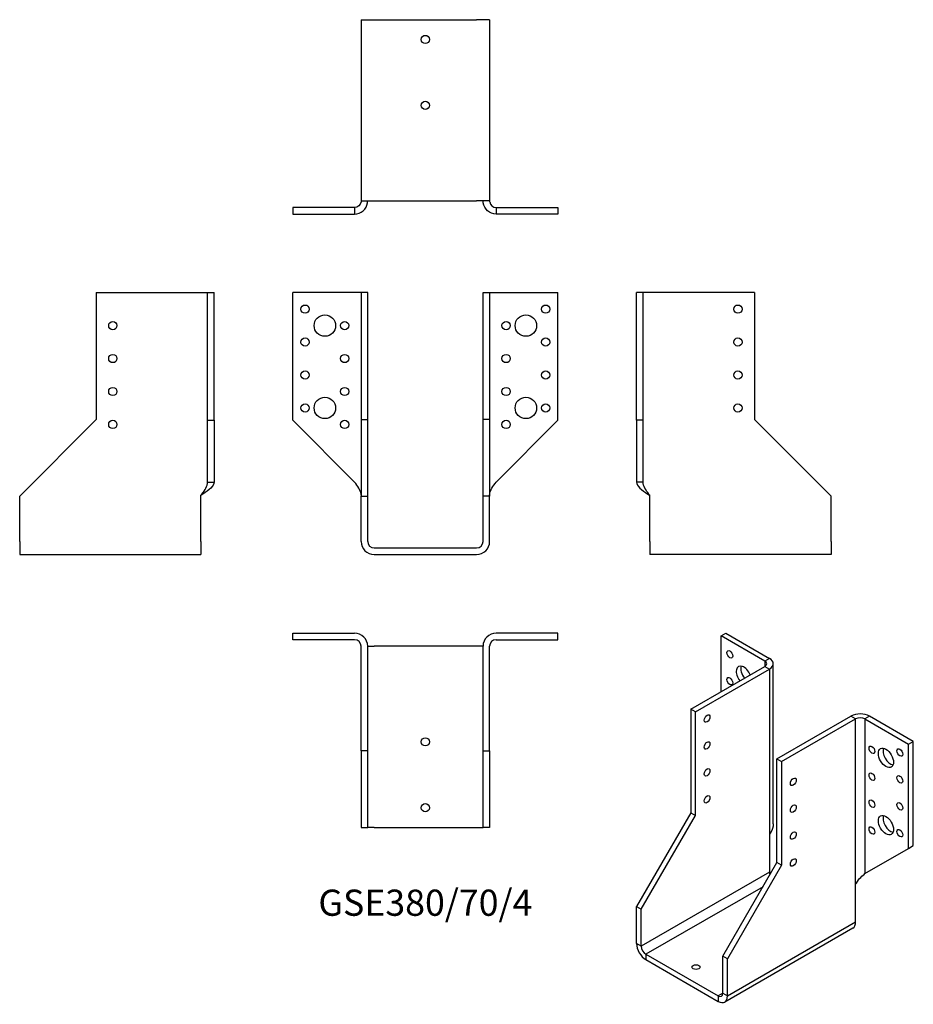
# Model space of a CAD drawing. Units: millimetres. Extents: x -246 to 296, y -277 to 321.
import ezdxf

# ---------------------------------------------------------------- set-up
doc = ezdxf.new("R2010")
doc.units = ezdxf.units.MM
doc.styles.get("Standard").update_dxf_attribs({"font": 'arial.ttf'})

# ---------------------------------------------------------------- blocks, each defined once
blk = doc.blocks.new('GSE380_70_4-Front')
for p, q in [((-43, 155), (-80.5, 155)), ((-80.5, 77.5), (-80.5, 155)), ((-39, 155), (-43, 155)), ((-35, 155), (-39, 155)), ((-39, 155), (-39, 78)), ((-35, 78), (-35, 155)), ((35, 78), (35, 155)), ((35, 155), (39, 155)), ((39, 155), (39, 78)), ((39, 155), (43, 155)), ((43, 155), (80.5, 155)), ((80.5, 77.5), (80.5, 155)), ((-39, 78), (-35, 78)), ((-39, 78), (-39, 31.5)), ((-35, 31.5), (-35, 78)), ((35, 31.5), (35, 78)), ((39, 78), (35, 78)), ((39, 78), (39, 31.5)), ((-43, 40), (-80.5, 77.5)), ((43, 40), (80.5, 77.5)), ((-39, 31.5), (-35, 31.5)), ((-39, 4), (-39, 31.5)), ((-35, 4), (-35, 31.5)), ((35, 4), (35, 31.5)), ((39, 31.5), (35, 31.5)), ((39, 4), (39, 31.5)), ((-31, 0), (31, 0)), ((-31, -4), (31, -4))]:
    blk.add_line(p, q)
for centre, radius in [((-73, 145), 2.5), ((73, 145), 2.5), ((-61, 135), 6.5), ((-49, 135), 2.5), ((49, 135), 2.5), ((61, 135), 6.5), ((-73, 125), 2.5), ((73, 125), 2.5), ((-49, 115), 2.5), ((49, 115), 2.5), ((-73, 105), 2.5), ((73, 105), 2.5), ((-49, 95), 2.5), ((49, 95), 2.5), ((-61, 85), 6.5), ((61, 85), 6.5), ((-73, 85), 2.5), ((73, 85), 2.5), ((-49, 75), 2.5), ((49, 75), 2.5)]:
    blk.add_circle(centre, radius)
for centre, radius, start, end in [((-31, 4), 8, 180, 270), ((-31, 4), 4, 180, 270), ((31, 4), 8, 270, 0), ((31, 4), 4, 270, 0)]:
    blk.add_arc(centre, radius, start, end)
for points in [[(-39, 32), (-39, 32.24), (-39.01, 32.48), (-39.04, 32.73), (-39.31, 35.15), (-41.1, 37.58), (-43, 40)], [(39, 32), (39, 32.24), (39.01, 32.48), (39.04, 32.73), (39.31, 35.15), (41.1, 37.58), (43, 40)]]:
    blk.add_open_spline(points, degree=3, knots=[-1, -1, -1, -1, -0.909225, -0.909225, -0.909225, 0, 0, 0, 0])
blk = doc.blocks.new('GSE380_70_4-Left')
for p, q in [((4, 155), (0, 155)), ((0, 77.5), (0, 155)), ((8, 155), (4, 155)), ((4, 77.5), (4, 155)), ((71.5, 155), (8, 155)), ((71.5, 155), (71.5, 78)), ((71.5, 78), (118, 31.5)), ((0, 77.5), (0, 40)), ((4, 77.5), (0, 77.5)), ((4, 40), (4, 77.5)), ((2.91, 40), (0, 40)), ((4, 40), (2.91, 40)), ((8, 4), (8, 32)), ((118, 4), (118, 31.5)), ((8, 4), (8, -4)), ((118, 4), (118, -4)), ((118, -4), (8, -4))]:
    blk.add_line(p, q)
for centre in [(61.5, 145), (61.5, 125), (61.5, 105), (61.5, 85)]:
    blk.add_circle(centre, 2.5)
for points, knots in [([(0, 40), (0, 37.58), (3.09, 35.15), (6.86, 32.73), (7.24, 32.48), (7.62, 32.24), (8, 32)], [0, 0, 0, 0, 0.909225, 0.909225, 0.909225, 1, 1, 1, 1]), ([(8, 32), (7.81, 32.24), (7.62, 32.48), (7.43, 32.73), (5.55, 35.15), (4, 37.58), (4, 40)], [-1, -1, -1, -1, -0.909225, -0.909225, -0.909225, 0, 0, 0, 0])]:
    blk.add_open_spline(points, degree=3, knots=knots)
blk = doc.blocks.new('GSE380_70_4-Right')
for p, q in [((-71.5, 155), (-71.5, 78)), ((-71.5, 155), (-8, 155)), ((-8, 155), (-4, 155)), ((-4, 77.5), (-4, 155)), ((-4, 155), (0, 155)), ((0, 77.5), (0, 155)), ((-71.5, 78), (-118, 31.5)), ((-4, 77.5), (0, 77.5)), ((-4, 40), (-4, 77.5)), ((0, 77.5), (0, 40)), ((-4, 40), (-2.91, 40)), ((-2.91, 40), (0, 40)), ((-118, 4), (-118, 31.5)), ((-8, 4), (-8, 32)), ((-118, 4), (-118, -4)), ((-8, 4), (-8, -4)), ((-118, -4), (-8, -4))]:
    blk.add_line(p, q)
for centre in [(-61.5, 135), (-61.5, 115), (-61.5, 95), (-61.5, 75)]:
    blk.add_circle(centre, 2.5)
for points, knots in [([(-8, 32), (-7.81, 32.24), (-7.62, 32.48), (-7.43, 32.73), (-5.55, 35.15), (-4, 37.58), (-4, 40)], [-1, -1, -1, -1, -0.909225, -0.909225, -0.909225, 0, 0, 0, 0]), ([(0, 40), (0, 37.58), (-3.09, 35.15), (-6.86, 32.73), (-7.24, 32.48), (-7.62, 32.24), (-8, 32)], [0, 0, 0, 0, 0.909225, 0.909225, 0.909225, 1, 1, 1, 1])]:
    blk.add_open_spline(points, degree=3, knots=knots)
blk = doc.blocks.new('GSE380_70_4-Top')
for p, q in [((-80.5, 0), (-43, 0)), ((-80.5, -4), (-80.5, 0)), ((80.5, 0), (43, 0)), ((80.5, -4), (80.5, 0)), ((-43, -4), (-80.5, -4)), ((43, -4), (80.5, -4)), ((-39, -71.5), (-39, -8)), ((-35, -71.5), (-35, -8)), ((-35, -8), (-31, -8)), ((31, -8), (-31, -8)), ((35, -8), (31, -8)), ((35, -71.5), (35, -8)), ((39, -71.5), (39, -8)), ((-39, -71.5), (-39, -118)), ((-35, -71.5), (-39, -71.5)), ((-35, -118), (-35, -71.5)), ((35, -118), (35, -71.5)), ((35, -71.5), (39, -71.5)), ((39, -71.5), (39, -118)), ((-39, -118), (-35, -118)), ((-31, -118), (-35, -118)), ((-31, -118), (31, -118)), ((31, -118), (35, -118)), ((39, -118), (35, -118))]:
    blk.add_line(p, q)
for centre in [(0, -66), (0, -106)]:
    blk.add_circle(centre, 2.5)
for centre, radius, start, end in [((-43, -8), 8, 0, 90), ((-43, -8), 4, 0, 90), ((43, -8), 8, 90, 180), ((43, -8), 4, 90, 180)]:
    blk.add_arc(centre, radius, start, end)
blk = doc.blocks.new('GSE380_70_4-Bottom')
for p, q in [((-39, 118), (-39, 8)), ((-39, 118), (-31, 118)), ((-31, 118), (31, 118)), ((39, 118), (31, 118)), ((39, 118), (39, 8)), ((-39, 8), (-31, 8)), ((-31, 8), (31, 8)), ((39, 8), (31, 8)), ((-43, 4), (-80.5, 4)), ((-80.5, 4), (-80.5, 0)), ((-80.5, 0), (-43, 0)), ((-43, 4), (-43, 2.91)), ((-43, 2.91), (-43, 0)), ((43, 4), (80.5, 4)), ((43, 4), (43, 2.91)), ((43, 2.91), (43, 0)), ((80.5, 0), (43, 0)), ((80.5, 4), (80.5, 0))]:
    blk.add_line(p, q)
for centre in [(0, 106), (0, 66)]:
    blk.add_circle(centre, 2.5)
for points, knots in [([(-43, 0), (-39.19, 0), (-35.62, 3.09), (-35.08, 6.86), (-35.03, 7.24), (-35, 7.62), (-35, 8)], [0, 0, 0, 0, 0.909225, 0.909225, 0.909225, 1, 1, 1, 1]), ([(-39, 8), (-39, 7.81), (-39.01, 7.62), (-39.04, 7.43), (-39.31, 5.55), (-41.1, 4), (-43, 4)], [-1, -1, -1, -1, -0.909225, -0.909225, -0.909225, 0, 0, 0, 0]), ([(43, 0), (39.19, 0), (35.62, 3.09), (35.08, 6.86), (35.03, 7.24), (35, 7.62), (35, 8)], [0, 0, 0, 0, 0.909225, 0.909225, 0.909225, 1, 1, 1, 1]), ([(39, 8), (39, 7.81), (39.01, 7.62), (39.04, 7.43), (39.31, 5.55), (41.1, 4), (43, 4)], [-1, -1, -1, -1, -0.909225, -0.909225, -0.909225, 0, 0, 0, 0])]:
    blk.add_open_spline(points, degree=3, knots=knots)
blk = doc.blocks.new('GSE380_70_4-ISO')
for p, q in [((-18.06, 120.21), (-15.23, 121.85)), ((8.46, 104.9), (-18.06, 120.21)), ((-18.06, 86.33), (-18.06, 120.21)), ((-15.23, 121.85), (11.28, 106.54)), ((-36.45, 75.71), (8.46, 101.64)), ((11.28, 106.54), (8.46, 104.9)), ((8.46, 104.9), (8.46, 101.64)), ((8.46, 101.64), (11.28, 100)), ((13.63, 6.11), (13.63, 103.27)), ((-33.62, 74.08), (11.28, 100)), ((11.28, 100), (11.28, -0.43)), ((-33.62, 74.08), (-36.45, 75.71)), ((-36.45, 75.71), (-36.45, 12.84)), ((-33.62, 11.21), (-33.62, 74.08)), ((15.88, 45.5), (60.78, 71.43)), ((18.71, 43.87), (63.61, 69.79)), ((63.61, 69.79), (60.78, 71.43)), ((63.61, -30.64), (63.61, 69.79)), ((72.1, 71.43), (69.27, 69.79)), ((69.27, 69.79), (69.27, -24.1)), ((69.27, 69.79), (95.78, 54.48)), ((98.61, 56.12), (72.1, 71.43)), ((95.78, 54.48), (98.61, 56.12)), ((95.78, -8.79), (95.78, 54.48)), ((98.61, -7.16), (98.61, 56.12)), ((15.88, -17.37), (15.88, 45.5)), ((15.88, 45.5), (18.71, 43.87)), ((18.71, 43.87), (18.71, -19)), ((-36.45, 12.84), (-69.33, -44.11)), ((-36.45, 12.84), (-33.62, 11.21)), ((-66.5, -45.74), (-33.62, 11.21)), ((11.28, -0.43), (11.28, -23.29)), ((69.27, -24.1), (95.78, -8.79)), ((95.78, -8.79), (98.61, -7.16)), ((-17, -74.32), (15.88, -17.37)), ((18.71, -19), (15.88, -17.37)), ((11.28, -23.29), (-66.5, -68.19)), ((18.71, -19), (-14.17, -75.95)), ((7.39, -32.06), (-63.67, -73.09)), ((63.61, -53.5), (63.61, -30.64)), ((-69.33, -44.11), (-66.5, -45.74)), ((-69.33, -66.56), (-69.33, -44.11)), ((-66.5, -68.19), (-66.5, -45.74)), ((-14.17, -98.4), (63.61, -53.5)), ((61.95, -57.16), (-15.83, -102.07)), ((-66.5, -68.19), (-69.33, -66.56)), ((-63.67, -73.09), (-63.67, -76.36)), ((-63.67, -73.09), (-19.83, -98.4)), ((-63.67, -76.36), (-19.83, -101.67)), ((-17, -96.77), (-17, -74.32)), ((-14.17, -75.95), (-17, -74.32)), ((-14.17, -98.4), (-14.17, -75.95)), ((-17, -96.77), (-19.83, -98.4)), ((-19.83, -98.4), (-19.83, -101.67)), ((-17, -96.77), (-14.17, -98.4))]:
    blk.add_line(p, q)
for centre, major_axis in [((-12.76, 108.99), (1.25, -2.17)), ((-12.76, 92.66), (1.25, -2.17)), ((-26.55, 70), (1.25, 2.17)), ((-26.55, 53.67), (1.25, 2.17)), ((73.51, 51.01), (1.25, -2.17)), ((81.99, 46.11), (3.25, -5.63)), ((90.48, 49.38), (1.25, -2.17)), ((-26.55, 37.34), (1.25, 2.17)), ((73.51, 34.68), (1.25, -2.17)), ((25.78, 31.62), (-1.25, -2.17)), ((90.48, 33.05), (1.25, -2.17)), ((-26.55, 21.01), (1.25, 2.17)), ((73.51, 18.35), (1.25, -2.17)), ((90.48, 16.72), (1.25, -2.17)), ((25.78, 15.29), (-1.25, -2.17)), ((81.99, 5.29), (3.25, -5.63)), ((25.78, -1.04), (-1.25, -2.17)), ((73.51, 2.02), (1.25, -2.17)), ((90.48, 0.39), (1.25, -2.17)), ((25.78, -17.37), (-1.25, -2.17)), ((-33.26, -80.85), (-2.5, 0))]:
    blk.add_ellipse(centre, major_axis=major_axis, ratio=0.57735)
for centre, major_axis, start_param, end_param in [((-4.27, 95.92), (-3.25, 5.63), 4.493063, 8.073307), ((-1.44, 97.55), (3.25, -5.63), 3.591789, 4.931714), ((5.63, 103.27), (4, 0), 5.497787, 7.068583), ((5.63, 103.27), (8, 0), 5.497787, 7.068583), ((66.44, 68.16), (-8, 0), 3.926991, 5.497787), ((66.44, 68.16), (4, 0), 0.785398, 2.356194), ((84.82, 47.75), (3.25, -5.63), 3.591789, 5.832989), ((84.82, 6.92), (3.25, -5.63), 3.591789, 5.832989), ((14.11, -24.92), (2, -3.46), 3.926991, 4.371855), ((57.95, -50.23), (4, -6.93), 0, 0.785398), ((-63.67, -69.83), (-4, 6.93), 0.785398, 2.356194), ((-63.67, -69.83), (-2, 3.46), 0.785398, 2.356194), ((-19.83, -95.14), (2, -3.46), 5.497787, 7.068583), ((-19.83, -95.14), (4, -6.93), 5.497787, 7.068583)]:
    blk.add_ellipse(centre, major_axis=major_axis, ratio=0.57735, start_param=start_param, end_param=end_param)
for points, knots in [([(13.55, 6.1), (13.56, 4.23), (13.06, 2.35), (12.03, 0.66), (11.8, 0.29), (11.55, -0.07), (11.28, -0.43)], [0.5, 0.5, 0.5, 0.5, 0.9092253, 0.9092253, 0.9092253, 1, 1, 1, 1]), ([(63.61, -30.64), (63.74, -30.36), (63.89, -30.09), (64.04, -29.83), (65.56, -27.19), (67.92, -25.31), (69.27, -24.1)], [-1, -1, -1, -1, -0.909225, -0.909225, -0.909225, 0, 0, 0, 0])]:
    blk.add_open_spline(points, degree=3, knots=knots)
blk.add_open_spline([(70.04, -23.66), (69.57, -23.93), (69.09, -24.26), (68.66, -24.63)], degree=3)

msp = doc.modelspace()

# ---------------------------------------------------------------- block references
for name, p in [('GSE380_70_4-Bottom', (0, 202.7)), ('GSE380_70_4-Right', (-128.2, 0)), ('GSE380_70_4-Front', (0, 0)), ('GSE380_70_4-Left', (128.2, 0)), ('GSE380_70_4-Top', (0, -51.7)), ('GSE380_70_4-ISO', (197.53, -173.55))]:
    msp.add_blockref(name, p)

# ---------------------------------------------------------------- texts
at = {"insert": (0, -217.4), "char_height": 15.9, "attachment_point": 5}
msp.add_mtext('GSE380/70/4', dxfattribs=at)

doc.saveas('drawing.dxf')
